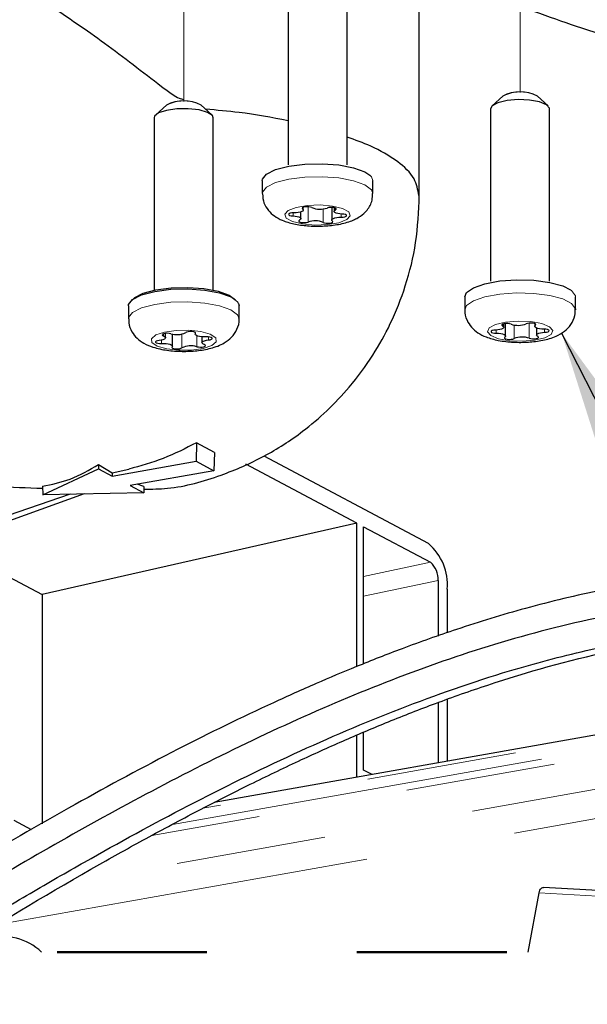
# Model space of a CAD drawing. Units: inches. Extents: x 0.2 to 10.8, y 0 to 8.2.
# Drawn here: x 3.2 to 3.6, y 1.4 to 2.1 of the extents above; entities that cross this region are included whole.
import ezdxf

# ---------------------------------------------------------------- set-up
doc = ezdxf.new("R2010")
doc.units = ezdxf.units.IN
doc.header["$MEASUREMENT"] = 0
doc.linetypes.add('PHANTOM', pattern=[0.5, 0.25, -0.05, 0.05, -0.05, 0.05, -0.05])
doc.layers.add('TXT', color=7, linetype='PHANTOM', lineweight=50)
doc.dimstyles.new('SLDDIMSTYLE0', dxfattribs={"dimtxt": 0.18, "dimasz": 0.12, "dimexe": 0, "dimexo": 0.0625, "dimgap": 0, "dimtad": 0, "dimtih": 1, "dimtoh": 1, "dimdec": 0, "dimrnd": 1e-09, "dimzin": 0, "dimdsep": 46, "dimlunit": 5, "dimtxsty": 'Standard', "dimsah": 1, "dimcen": 0.09, "dimadec": 0, "dimazin": 0, "dimtfac": 0.12, "dimtdec": 0, "dimtofl": 0, "dimtmove": 0, "dimatfit": 3, "dimfxl": 0, "dimfrac": 2, "dimtolj": 1, "dimtzin": 0, "dimarcsym": 0})

msp = doc.modelspace()

# ---------------------------------------------------------------- linework, layer by layer
at = {"color": 7, "linetype": 'PHANTOM', "lineweight": 18}
for p, q in [((3.5725055, 2.0465659), (3.5725055, 2.7875684)), ((3.3481126, 2.279618), (3.3481126, 2.0405471)), ((3.5830581, 2.044698), (3.5840411, 2.0440336)), ((3.3586652, 2.0386792), (3.3596483, 2.0380148))]:
    msp.add_line(p, q, dxfattribs=at)
at = {"color": 7, "linetype": 'Continuous', "lineweight": 25}
for p, q in [((3.5052093, 1.9775055), (3.5052093, 2.1311461)), ((3.4176584, 2.11316), (3.4176584, 1.9981718)), ((3.4570285, 1.9981718), (3.4570285, 2.11316)), ((3.5609699, 2.0440336), (3.5538695, 2.0376352)), ((3.5911413, 2.0376352), (3.5840411, 2.0440336)), ((3.336577, 2.0380148), (3.3294767, 2.0316164)), ((3.3667486, 2.0316164), (3.3596483, 2.0380148)), ((3.5528204, 2.0356913), (3.5528204, 1.9207033)), ((3.5921904, 1.9207033), (3.5921904, 2.0356913)), ((3.3284276, 2.0296725), (3.3284276, 1.9146845)), ((3.3677976, 1.9146845), (3.3677976, 2.0296725)), ((3.4004341, 1.9877339), (3.4004341, 1.9790587)), ((3.4742529, 1.9790587), (3.4742529, 1.9877339)), ((3.4278208, 1.9680761), (3.4278208, 1.9698774)), ((3.4468661, 1.9698625), (3.4468661, 1.9614862)), ((3.426289, 1.9622996), (3.426289, 1.966845)), ((3.448398, 1.9696833), (3.448398, 1.9672627)), ((3.3112031, 1.9042466), (3.3112031, 1.8955714)), ((3.3846328, 1.9058858), (3.3850221, 1.9042466)), ((3.3850221, 1.8955714), (3.3850221, 1.9042466)), ((3.5355959, 1.9102655), (3.5355959, 1.9015902)), ((3.6094149, 1.9015902), (3.6094149, 1.9102655)), ((3.6093389, 1.9023156), (3.6094149, 1.9015902)), ((3.5615908, 1.8898826), (3.5615908, 1.892243)), ((3.5628024, 1.884099), (3.5628024, 1.8924178)), ((3.5822084, 1.8923964), (3.5822084, 1.8905261)), ((3.3359997, 1.8829227), (3.3359997, 1.885844)), ((3.3404688, 1.8772917), (3.3404688, 1.8853538)), ((3.3557565, 1.8864245), (3.3557565, 1.885296)), ((3.58342, 1.8894147), (3.58342, 1.8847425)), ((3.3602254, 1.8835105), (3.3602254, 1.8796647)), ((3.3564891, 1.812862), (3.3564073, 1.8005765)), ((3.3685258, 1.8064704), (3.3564891, 1.812862)), ((3.3685258, 1.8064704), (3.3682203, 1.7943036)), ((3.3004055, 1.790664), (3.3564073, 1.8005765)), ((3.3564073, 1.8005765), (3.3682203, 1.7943036)), ((3.5114303, 1.7457417), (3.4016578, 1.8040334)), ((3.2539932, 1.7782667), (3.2912088, 1.7955474)), ((3.2912119, 1.7985141), (3.2912088, 1.7955474)), ((3.2912088, 1.7955474), (3.3004055, 1.790664)), ((3.2912119, 1.7985141), (3.3004197, 1.7927983)), ((3.3004197, 1.7927983), (3.3004055, 1.790664)), ((3.3004197, 1.7927983), (3.3113785, 1.7952394)), ((3.3682203, 1.7943036), (3.3122184, 1.7843908)), ((3.4635173, 1.7593607), (3.3895194, 1.7986552)), ((3.2537914, 1.7839136), (3.2539932, 1.7782667)), ((3.3214151, 1.7795072), (3.2539932, 1.7782667)), ((3.3122184, 1.7843908), (3.3214151, 1.7795072)), ((3.3215472, 1.7837872), (3.3170484, 1.7852459)), ((3.3215472, 1.7837872), (3.3214151, 1.7795072)), ((3.2723727, 1.7786049), (3.0748265, 1.7114464)), ((3.2816925, 1.7787762), (3.0823267, 1.7074639)), ((3.4635173, 1.7593607), (3.2535767, 1.7117104)), ((3.4635173, 1.6637274), (3.4635173, 1.7593607)), ((3.4680781, 1.756939), (3.5127186, 1.7332338)), ((3.4680781, 1.6655121), (3.4680781, 1.756939)), ((3.1894295, 1.7457742), (3.2535767, 1.7117104)), ((3.5177116, 1.721077), (3.5177116, 1.6840474)), ((3.5239227, 1.7153266), (3.5239227, 1.6862476)), ((3.2535767, 1.7117104), (3.2535767, 1.5588877)), ((3.908438, 1.6685698), (3.3682929, 1.5729601)), ((3.5239227, 1.6418645), (3.5239227, 1.6005077)), ((3.5177116, 1.6396811), (3.5177116, 1.5994083)), ((3.4635173, 1.5898156), (3.4635173, 1.6179526)), ((3.4680781, 1.5946334), (3.4680781, 1.6198754)), ((3.4737423, 1.5916255), (3.4680781, 1.5946334)), ((3.2465592, 1.5548134), (3.2348848, 1.5610128)), ((3.5778385, 1.4733058), (3.5852092, 1.512723)), ((3.6737807, 1.5115308), (3.5879917, 1.5163874))]:
    msp.add_line(p, q, dxfattribs=at)
at = {"color": 8, "linetype": 'PHANTOM', "lineweight": 18}
for p, q in [((3.4309872, 1.970257), (3.4309872, 1.9601128)), ((3.4209787, 1.9662228), (3.4209787, 1.9641346)), ((3.427335, 1.9696299), (3.427335, 1.968803)), ((3.4411566, 1.9688467), (3.4411566, 1.9598593)), ((3.4493395, 1.9693832), (3.4493395, 1.9682544)), ((3.4531526, 1.9654561), (3.4531526, 1.9633327)), ((3.6093389, 1.9109909), (3.6094149, 1.9102655)), ((3.3839758, 1.9069218), (3.3846328, 1.9058858)), ((3.3839758, 1.8982466), (3.3850219, 1.8956016)), ((3.5607035, 1.8919461), (3.5607035, 1.8908479)), ((3.5684202, 1.8914715), (3.5684202, 1.8824114)), ((3.5786022, 1.8927173), (3.5786022, 1.8826118)), ((3.5827352, 1.8921415), (3.5827352, 1.8912817)), ((3.3344876, 1.8855401), (3.3344876, 1.8841471)), ((3.3468654, 1.8853629), (3.3468654, 1.8762495)), ((3.355939, 1.8862608), (3.355939, 1.8857472)), ((3.5566183, 1.888063), (3.5566183, 1.8859467)), ((3.588832, 1.8886734), (3.588832, 1.8865811)), ((3.3332404, 1.8813698), (3.3332404, 1.8791027)), ((3.3567792, 1.8842662), (3.3567792, 1.8769889)), ((3.3646054, 1.8834657), (3.3646054, 1.8814426)), ((3.5127186, 1.7332338), (3.4680781, 1.7237645)), ((3.4680781, 1.7105485), (3.5177116, 1.721077)), ((3.3405399, 1.5584281), (3.929409, 1.6626623)), ((3.9140733, 1.6670864), (3.3607437, 1.5691431)), ((3.9399287, 1.6596273), (3.3267368, 1.5510879)), ((3.9837305, 1.6456971), (3.2712926, 1.5195905)), ((3.2241391, 1.4916561), (3.7666855, 1.5876908)), ((3.6709981, 1.5078664), (3.5852092, 1.512723))]:
    msp.add_line(p, q, dxfattribs=at)
at = {"color": 7, "linetype": 'PHANTOM', "lineweight": 50}
msp.add_line((2.9135253, 1.4733058), (5.505755, 1.4733058), dxfattribs=at)
at = {"color": 7, "linetype": 'Continuous', "lineweight": 25, "flags": 128}
for points in [[(3.3677976, 2.0296725), (3.3672397, 2.0310995), (3.3640028, 2.033235), (3.3583468, 2.034828), (3.3511326, 2.0356362), (3.3434588, 2.0355367), (3.3364936, 2.0345444), (3.3312971, 2.0328102), (3.3286606, 2.0305985), (3.3284276, 2.0296725)], [(3.5921904, 2.0356913), (3.59215, 2.0360782), (3.5901719, 2.0383536), (3.5855041, 2.0402235), (3.5788574, 2.0414036), (3.5712437, 2.0417142), (3.5638222, 2.0411076), (3.5577226, 2.0396768), (3.5538735, 2.037639), (3.5528204, 2.0356913)], [(3.4004341, 1.9877339), (3.4005555, 1.9886509), (3.4032802, 1.9920913), (3.4093393, 1.9951053), (3.4181397, 1.9973977), (3.4288199, 1.998744), (3.4403344, 1.9990127), (3.4515562, 1.9981773), (3.4613867, 1.9963197), (3.4688637, 1.9936216), (3.4723244, 1.9913439)], [(3.4335303, 1.9697029), (3.4327168, 1.9700162), (3.4315803, 1.9702133), (3.4302854, 1.9702661), (3.4290201, 1.9701667), (3.4279678, 1.9699297), (3.4272811, 1.9695888), (3.4270595, 1.9691943), (3.427335, 1.968803)], [(3.4493395, 1.9682544), (3.4498178, 1.968627), (3.4498069, 1.9690274), (3.4493087, 1.9693976), (3.4483951, 1.9696838), (3.4471989, 1.9698446), (3.4458933, 1.9698566), (3.4446676, 1.9697182), (3.4436998, 1.9694492)], [(3.4215343, 1.9662296), (3.4202425, 1.96617), (3.4191167, 1.9659671), (3.4183203, 1.9656497), (3.4179684, 1.965264), (3.4181125, 1.9648659), (3.4187312, 1.9645133), (3.4197352, 1.9642572), (3.4209787, 1.9641346)], [(3.4209787, 1.9641346), (3.4224498, 1.9640217), (3.4237822, 1.9637996), (3.4248919, 1.9634826), (3.4257084, 1.963091), (3.4261802, 1.9626489), (3.4262774, 1.9621852), (3.4259938, 1.9617284), (3.4253474, 1.9613078)], [(3.427335, 1.968803), (3.4277513, 1.9683556), (3.4277906, 1.967891), (3.4274502, 1.9674378), (3.4267518, 1.9670251), (3.4257395, 1.966679), (3.4244774, 1.9664211), (3.4230455, 1.966268), (3.4215343, 1.9662296)], [(3.4473519, 1.9607593), (3.4469356, 1.9612063), (3.4468965, 1.9616712), (3.4472369, 1.9621241), (3.4479352, 1.9625369), (3.4489475, 1.962883), (3.4502095, 1.9631408), (3.4516414, 1.9632939), (3.4531526, 1.9633327)], [(3.4537082, 1.9654276), (3.4522371, 1.9655406), (3.4509047, 1.9657626), (3.449795, 1.9660794), (3.4489785, 1.9664713), (3.4485067, 1.9669131), (3.4484095, 1.9673771), (3.4486931, 1.9678338), (3.4493395, 1.9682544)], [(3.4531526, 1.9633327), (3.4544445, 1.9633919), (3.4555703, 1.9635952), (3.4563668, 1.9639126), (3.4567185, 1.964298), (3.4565746, 1.9646961), (3.4559557, 1.9650489), (3.4549518, 1.965305), (3.4537082, 1.9654276)], [(3.4253474, 1.9613078), (3.4248692, 1.960935), (3.42488, 1.9605346), (3.4253782, 1.9601644), (3.4262918, 1.9598781), (3.427488, 1.9597174), (3.4287936, 1.9597053), (3.4300193, 1.9598438), (3.4309872, 1.9601128)], [(3.4411566, 1.9598593), (3.4419702, 1.9595461), (3.4431068, 1.9593487), (3.4444016, 1.9592959), (3.4456669, 1.9593953), (3.4467192, 1.9596326), (3.447406, 1.9599732), (3.4476276, 1.9603677), (3.4473519, 1.9607593)], [(3.5355959, 1.9102655), (3.5367436, 1.9130653), (3.541316, 1.9163163), (3.5489414, 1.918975), (3.5588734, 1.9207813), (3.5701398, 1.9215581), (3.5816377, 1.9212296), (3.5922418, 1.9198277), (3.6009139, 1.9174899), (3.6061022, 1.9149511)], [(3.3112031, 1.9042466), (3.3113082, 1.9050999), (3.3139698, 1.9085451), (3.3199734, 1.9115693), (3.3287315, 1.9138769), (3.3393868, 1.9152418), (3.3508962, 1.9155304), (3.3621331, 1.9147144), (3.3719976, 1.9128738), (3.3790928, 1.9103978)], [(3.313185, 1.9074803), (3.3153355, 1.9097785), (3.321099, 1.9126819), (3.3295067, 1.9148971), (3.3397359, 1.9162072), (3.3507849, 1.9164844), (3.3615722, 1.9157009), (3.3710422, 1.9139338), (3.3782677, 1.9113564), (3.3825412, 1.9082201)], [(3.5664086, 1.8920133), (3.5654558, 1.8922873), (3.564238, 1.8924319), (3.5629319, 1.8924269), (3.561727, 1.8922723), (3.5607977, 1.8919907), (3.5602791, 1.8916232), (3.5602461, 1.8912231), (3.5607035, 1.8908479)], [(3.5827352, 1.8912817), (3.5830325, 1.8916716), (3.5828328, 1.8920673), (3.582165, 1.8924116), (3.5811259, 1.8926542), (3.5798663, 1.8927601), (3.5785688, 1.8927141), (3.5774214, 1.8925228), (3.5765907, 1.8922136)], [(3.5883925, 1.8886784), (3.5868837, 1.8887251), (3.5854604, 1.8888855), (3.5842129, 1.8891498), (3.58322, 1.8895012), (3.5825446, 1.8899175), (3.5822294, 1.8903724), (3.5822942, 1.8908368), (3.5827352, 1.8912817)], [(3.3394461, 1.8855985), (3.3383525, 1.8858173), (3.3370713, 1.8858953), (3.3357879, 1.8858205), (3.3346887, 1.8856043), (3.3339331, 1.8852776), (3.3336304, 1.884888), (3.3338247, 1.884492), (3.3344876, 1.8841471)], [(3.355939, 1.8857472), (3.3560108, 1.886147), (3.3555899, 1.886526), (3.3547374, 1.8868296), (3.3535766, 1.8870132), (3.3522762, 1.8870505), (3.3510244, 1.8869361), (3.3500029, 1.8866864), (3.3493599, 1.886338)], [(3.3629848, 1.8834847), (3.3614725, 1.8834501), (3.3599799, 1.8835325), (3.3586015, 1.8837264), (3.3574247, 1.8840195), (3.3565237, 1.8843935), (3.3559557, 1.8848247), (3.3557565, 1.8852855), (3.355939, 1.8857472)], [(3.5561789, 1.8880443), (3.5549287, 1.8879281), (3.5539107, 1.8876773), (3.5532724, 1.8873279), (3.5531064, 1.8869305), (3.5534369, 1.8865433), (3.5542157, 1.8862218), (3.55533, 1.8860127), (3.5566183, 1.8859467)], [(3.5607035, 1.8908479), (3.5613266, 1.890424), (3.5615848, 1.8899659), (3.5614619, 1.8895024), (3.5609658, 1.889063), (3.5601276, 1.8886755), (3.5590006, 1.8883646), (3.557656, 1.8881496), (3.5561789, 1.8880443)], [(3.5566183, 1.8859467), (3.5581272, 1.8859), (3.5595504, 1.8857396), (3.560798, 1.8854753), (3.5617909, 1.8851239), (3.5624663, 1.8847076), (3.5627816, 1.884253), (3.5627166, 1.8837883), (3.5622756, 1.8833436)], [(3.5843073, 1.8837772), (3.5836843, 1.8842013), (3.5834262, 1.8846592), (3.5835489, 1.8851227), (3.5840453, 1.8855621), (3.5848833, 1.8859496), (3.5860104, 1.8862605), (3.5873549, 1.8864755), (3.588832, 1.8865811)], [(3.588832, 1.8865811), (3.5900821, 1.886697), (3.5911001, 1.8869481), (3.5917384, 1.8872974), (3.5919044, 1.8876946), (3.5915742, 1.8880821), (3.5907952, 1.8884036), (3.5896809, 1.8886124), (3.5883925, 1.8886784)], [(3.3316197, 1.8811451), (3.3304543, 1.8809642), (3.3295938, 1.8806629), (3.3291631, 1.8802848), (3.3292247, 1.8798847), (3.3297694, 1.879521), (3.3307185, 1.8792458), (3.3319343, 1.8790992), (3.3332404, 1.8791027)], [(3.3344876, 1.8841471), (3.3353414, 1.8837628), (3.3358551, 1.8833252), (3.3359965, 1.8828623), (3.3357567, 1.8824032), (3.3351507, 1.881977), (3.334217, 1.8816106), (3.3330147, 1.8813273), (3.3316197, 1.8811451)], [(3.3332404, 1.8791027), (3.3347528, 1.8791373), (3.3362452, 1.8790549), (3.3376236, 1.878861), (3.3388004, 1.8785679), (3.3397014, 1.8781939), (3.3402694, 1.8777627), (3.3404686, 1.8773019), (3.3402863, 1.8768402)], [(3.3567792, 1.8769889), (3.3578728, 1.8767701), (3.359154, 1.8766924), (3.3604373, 1.8767669), (3.3615364, 1.8769834), (3.3622922, 1.8773098), (3.3625948, 1.8776994), (3.3624006, 1.8780954), (3.3617375, 1.8784406)], [(3.3617375, 1.8784406), (3.3608839, 1.8788249), (3.3603702, 1.8792623), (3.3602286, 1.8797251), (3.3604684, 1.8801842), (3.3610745, 1.8806104), (3.3620081, 1.8809768), (3.3632105, 1.8812601), (3.3646054, 1.8814426)], [(3.3646054, 1.8814426), (3.365771, 1.8816233), (3.3666313, 1.8819245), (3.3670621, 1.8823026), (3.3670006, 1.8827027), (3.3664557, 1.8830667), (3.3655067, 1.8833419), (3.364291, 1.8834883), (3.3629848, 1.8834847)], [(3.5622756, 1.8833436), (3.5619783, 1.8829535), (3.5621781, 1.8825578), (3.5628459, 1.8822137), (3.563885, 1.8819709), (3.5651445, 1.881865), (3.5664421, 1.881911), (3.5675894, 1.8821023), (3.5684202, 1.8824114)], [(3.5786022, 1.8826118), (3.5795551, 1.8823381), (3.5807729, 1.8821932), (3.5820789, 1.8821985), (3.5832839, 1.8823531), (3.5842132, 1.8826344), (3.5847319, 1.8830019), (3.5847649, 1.8834023), (3.5843073, 1.8837772)], [(3.3402863, 1.8768402), (3.3402144, 1.8764404), (3.3406352, 1.8760614), (3.3414878, 1.8757581), (3.3426485, 1.8755742), (3.343949, 1.875537), (3.3452008, 1.8756514), (3.3462223, 1.875901), (3.3468654, 1.8762495)], [(3.5852092, 1.512723), (3.5854328, 1.5136367), (3.5857439, 1.5144645), (3.5861307, 1.5151741), (3.586578, 1.5157386), (3.5870688, 1.5161362), (3.5875843, 1.5163517), (3.5879917, 1.5163874)]]:
    msp.add_lwpolyline(points, dxfattribs=at)
at = {"color": 8, "linetype": 'PHANTOM', "lineweight": 18, "flags": 128}
for points in [[(3.4004341, 1.9790343), (3.4005555, 1.9799756), (3.4032802, 1.9834161), (3.4093393, 1.9864301), (3.4181397, 1.9887224), (3.4288199, 1.9900688), (3.4403344, 1.9903375), (3.4515562, 1.9895021), (3.4613867, 1.9876444), (3.4688637, 1.9849464), (3.4732553, 1.9816719), (3.4742529, 1.9790593)], [(3.4723244, 1.9913439), (3.4732553, 1.9903472), (3.4742529, 1.9877339)], [(3.4581981, 1.9668403), (3.4591809, 1.9642367), (3.4568392, 1.9617161), (3.4515295, 1.9596619), (3.44406, 1.9583874), (3.4355681, 1.9580862), (3.4273465, 1.9588039), (3.4206467, 1.9604319), (3.4164889, 1.962722), (3.4155061, 1.9653253), (3.4178477, 1.9678461), (3.4231574, 1.9699), (3.4306269, 1.9711748), (3.4391188, 1.9714761), (3.4473406, 1.970758), (3.4540402, 1.9691303), (3.4581981, 1.9668403)], [(3.5355959, 1.9015943), (3.5367436, 1.9043901), (3.541316, 1.907641), (3.5489414, 1.9102998), (3.5588734, 1.9121061), (3.5701398, 1.9128828), (3.5816377, 1.9125543), (3.5922418, 1.9111525), (3.6009139, 1.9088147), (3.6068052, 1.9057696), (3.6093389, 1.9023156)], [(3.6061022, 1.9149511), (3.6068052, 1.9144448), (3.6093389, 1.9109909)], [(3.3112031, 1.8955776), (3.3113082, 1.8964247), (3.3139698, 1.8998699), (3.3199734, 1.9028941), (3.3287315, 1.9052017), (3.3393868, 1.9065666), (3.3508962, 1.9068552), (3.3621331, 1.9060392), (3.3719976, 1.9041985), (3.379524, 1.9015134), (3.3839758, 1.8982466)], [(3.3790928, 1.9103978), (3.379524, 1.9101886), (3.3839758, 1.9069218)], [(3.5921681, 1.8902756), (3.5943699, 1.887743), (3.5932429, 1.885145), (3.5889588, 1.882877), (3.58217, 1.8812842), (3.5739097, 1.8806092), (3.5654357, 1.8809548), (3.5580379, 1.8822683), (3.5528427, 1.8843495), (3.550641, 1.8868821), (3.551768, 1.8894801), (3.556052, 1.8917481), (3.5628409, 1.8933409), (3.5711012, 1.8940159), (3.5795752, 1.8936703), (3.586973, 1.8923571), (3.5921681, 1.8902756)], [(3.3657984, 1.8852585), (3.3694009, 1.8828816), (3.3697626, 1.8802631), (3.3668283, 1.8778015), (3.3610447, 1.8758716), (3.3532923, 1.874767), (3.3447512, 1.8746561), (3.3367221, 1.8755557), (3.3304269, 1.8773289), (3.3268242, 1.8797058), (3.3264625, 1.8823243), (3.3293969, 1.8847859), (3.3351805, 1.8867161), (3.342933, 1.8878204), (3.3514739, 1.8879313), (3.3595032, 1.8870317), (3.3657984, 1.8852585)]]:
    msp.add_lwpolyline(points, dxfattribs=at)
at = {"color": 7, "linetype": 'Continuous', "lineweight": 25}
for centre, radius, start, end in [((3.5725055, 2.0225711), 0.0243661, 61.742887, 118.257113), ((3.3481126, 2.0166947), 0.0242408, 61.5835125, 118.4164875), ((3.438958, 1.9833204), 0.0146593, 248.2688233, 288.8726824), ((3.4357293, 1.946241), 0.0146599, 68.2713615, 108.8734475), ((3.5712281, 1.905917), 0.0147153, 250.8821854, 291.3722493), ((3.3434618, 1.8985863), 0.0135945, 252.8189492, 295.7127862), ((3.5737828, 1.8687083), 0.0147151, 70.8819258, 111.3725089), ((3.3527632, 1.8640054), 0.0135905, 72.8123462, 115.7193892), ((3.4872507, 1.7180373), 0.0367721, 355.7726063, 48.886547), ((3.5030585, 1.7221624), 0.0146933, 355.7637337, 48.894424), ((3.2275212, 1.4466138), 0.0369771, 46.2074923, 105.9034145)]:
    msp.add_arc(centre, radius, start, end, dxfattribs=at)
at = {"color": 7, "linetype": 'PHANTOM', "lineweight": 18}
for centre in [(3.5727051, 2.0213878), (3.3483123, 2.0153689)]:
    msp.add_arc(centre, 0.0255059, 66.0522049, 117.3935651, dxfattribs=at)
at = {"color": 7, "linetype": 'Continuous', "lineweight": 25}
for points, knots in [([(3.25572, 2.2531532), (3.2645787, 2.2488263), (3.2895214, 2.2366434), (3.3318519, 2.2150369), (3.3817619, 2.1896188), (3.429795, 2.1657278), (3.4719036, 2.1457933), (3.5062951, 2.1304792), (3.5333715, 2.11918), (3.5564323, 2.110059), (3.5801093, 2.1011488), (3.6080994, 2.0912814), (3.6387968, 2.0810989), (3.6603665, 2.0749267), (3.6707738, 2.0719486)], [0, 0, 0, 0, 0.06518551, 0.18353816, 0.31422525, 0.43552159, 0.53823122, 0.62224256, 0.68441553, 0.73220618, 0.78620647, 0.85167259, 0.9284326, 1, 1, 1, 1]), ([(3.1991904, 2.1399132), (3.2071817, 2.1356544), (3.227404, 2.1248774), (3.2593129, 2.1043841), (3.2963254, 2.0793165), (3.3230842, 2.0582392), (3.3394563, 2.0458979), (3.3443706, 2.0426018), (3.3470643, 2.0420457), (3.3481509, 2.0418213)], [0, 0, 0, 0, 0.15191511, 0.38442677, 0.63575274, 0.90236237, 0.95418738, 0.98151889, 1, 1, 1, 1]), ([(3.4176584, 2.0276816), (3.4068109, 2.0297273), (3.3886077, 2.0331602), (3.3701514, 2.0346633), (3.3626935, 2.0352707)], [0, 0, 0, 0, 0.59591618, 1, 1, 1, 1]), ([(3.5049906, 1.9777396), (3.5042296, 1.9816033), (3.5024301, 1.9907392), (3.4895973, 2.001745), (3.4743171, 2.0106813), (3.4623881, 2.0148222), (3.4570285, 2.0166826)], [0, 0, 0, 0, 0.17755267, 0.41982858, 0.73933774, 1, 1, 1, 1]), ([(3.3214891, 1.7819069), (3.3267334, 1.7819899), (3.3442872, 1.7822675), (3.3714664, 1.7900836), (3.4017637, 1.8030774), (3.4251596, 1.8181992), (3.443921, 1.8341019), (3.4598626, 1.8509214), (3.4742097, 1.8703509), (3.4868387, 1.8930221), (3.4967436, 1.9181149), (3.5038564, 1.9468344), (3.5047708, 1.9672408), (3.5052417, 1.9777498)], [0, 0, 0, 0, 0.05302903, 0.1774993, 0.28252548, 0.38675531, 0.45810816, 0.53131629, 0.62102027, 0.70203236, 0.79351597, 0.89366314, 1, 1, 1, 1]), ([(3.4005933, 1.9789566), (3.4007633, 1.9768676), (3.4010915, 1.9728351), (3.40429, 1.9677574), (3.4085613, 1.9638531), (3.4143802, 1.9607857), (3.4218497, 1.9586287), (3.4308678, 1.9574014), (3.4405095, 1.957213), (3.45017, 1.9581217), (3.4587923, 1.9601586), (3.4657374, 1.9634777), (3.4708738, 1.9681968), (3.4739811, 1.9736143), (3.473945, 1.9775786), (3.4739315, 1.9790593)], [0, 0, 0, 0, 0.06534026, 0.12612995, 0.18394753, 0.2470054, 0.33203645, 0.42844246, 0.53392483, 0.63618368, 0.73436095, 0.8128351, 0.87597451, 0.95367736, 1, 1, 1, 1]), ([(3.5356408, 1.9015896), (3.535626, 1.901511), (3.5351878, 1.8991918), (3.5367117, 1.8948532), (3.5398467, 1.889755), (3.5443548, 1.8859732), (3.5504006, 1.8829827), (3.5584438, 1.880857), (3.5679584, 1.8797967), (3.5779069, 1.8798534), (3.587503, 1.8810264), (3.5957401, 1.8833407), (3.6022047, 1.8869727), (3.6066644, 1.8916391), (3.6093558, 1.897175), (3.6092104, 1.9010971), (3.6091471, 1.9028052)], [0, 0, 0, 0, 0.00249313, 0.07348985, 0.13247574, 0.18985728, 0.25346535, 0.34153489, 0.44750519, 0.55102875, 0.65084691, 0.74805943, 0.81580107, 0.87901429, 0.94730753, 1, 1, 1, 1]), ([(3.3115145, 1.8955878), (3.311435, 1.8946999), (3.311166, 1.8916947), (3.3131743, 1.8870264), (3.316764, 1.8824163), (3.3216602, 1.8789391), (3.328415, 1.876154), (3.3370507, 1.8743677), (3.3468985, 1.8736735), (3.3567253, 1.8740957), (3.3662772, 1.8756839), (3.374282, 1.8785947), (3.3803213, 1.8831392), (3.3837879, 1.8885065), (3.3854093, 1.8931209), (3.3849438, 1.8954996), (3.3849031, 1.8957075)], [0, 0, 0, 0, 0.02789125, 0.09439094, 0.15236186, 0.2113756, 0.2809269, 0.38129791, 0.48770688, 0.59129933, 0.69042556, 0.79193439, 0.85669902, 0.92380084, 0.99334101, 1, 1, 1, 1]), ([(3.3564891, 1.812862), (3.3492439, 1.8091561), (3.3348028, 1.8017696), (3.3191697, 1.7974454), (3.31138, 1.7952907)], [0, 0, 0, 0, 0.50171284, 1, 1, 1, 1]), ([(3.2537914, 1.7839136), (3.2600717, 1.785199), (3.2733671, 1.7879203), (3.2850485, 1.7948551), (3.2912119, 1.7985141)], [0, 0, 0, 0, 0.47237279, 1, 1, 1, 1]), ([(3.0888269, 1.7896479), (3.1232937, 1.7881069), (3.1782942, 1.7856479), (3.2333033, 1.7833914), (3.2538402, 1.782549)], [0, 0, 0, 0, 0.62666349, 1, 1, 1, 1]), ([(3.8330032, 1.7216795), (3.8230213, 1.7229), (3.8035895, 1.725276), (3.7747765, 1.7270537), (3.7448585, 1.7276291), (3.7111875, 1.7265168), (3.6712276, 1.7226364), (3.6253418, 1.7148932), (3.5774118, 1.7033234), (3.5330302, 1.6897453), (3.4954908, 1.6764148), (3.464345, 1.6642084), (3.4357487, 1.6521639), (3.3958481, 1.6342954), (3.3419514, 1.6079307), (3.2734706, 1.5709447), (3.2113212, 1.5349705), (3.1723659, 1.5107585), (3.1574199, 1.5014691)], [0, 0, 0, 0, 0.04158058, 0.08094514, 0.11932116, 0.16530147, 0.22018913, 0.2852312, 0.35758533, 0.42394382, 0.477086, 0.52229577, 0.56227182, 0.60540093, 0.70308781, 0.81031902, 0.92722518, 1, 1, 1, 1]), ([(3.7880397, 1.7076921), (3.7812156, 1.7080968), (3.750995, 1.7098888), (3.6969135, 1.7084229), (3.6258364, 1.6977162), (3.5556057, 1.6794897), (3.4865355, 1.6553638), (3.4186567, 1.6266337), (3.3517755, 1.5941925), (3.2862765, 1.5589885), (3.227787, 1.5255142), (3.1915651, 1.5031072), (3.1760531, 1.4935114)], [0, 0, 0, 0, 0.03112663, 0.13784559, 0.24555043, 0.35776034, 0.46772632, 0.57841047, 0.69320547, 0.8060702, 0.91694966, 1, 1, 1, 1]), ([(3.1930045, 1.4808452), (3.1979996, 1.4839141), (3.2154148, 1.4946135), (3.2450214, 1.5121859), (3.2924202, 1.5395374), (3.3507009, 1.5712854), (3.4207237, 1.6058023), (3.4921366, 1.6363939), (3.5573932, 1.6592011), (3.6155994, 1.6747276), (3.6640251, 1.6839837), (3.7087684, 1.6889599), (3.7520733, 1.6903603), (3.7981255, 1.6883654), (3.851047, 1.6817141), (3.9068916, 1.6699006), (3.9613596, 1.6538598), (3.9967163, 1.6419033), (4.0138281, 1.6350654), (4.0148386, 1.6346616)], [0, 0, 0, 0, 0.02011953, 0.07014578, 0.11814967, 0.20792611, 0.29786033, 0.38597431, 0.47440092, 0.53483338, 0.59256804, 0.64343537, 0.68917214, 0.74113442, 0.80146602, 0.87202229, 0.93675913, 0.99626566, 1, 1, 1, 1]), ([(3.1976894, 1.475987), (3.2289804, 1.4949317), (3.27099, 1.5203657), (3.3254016, 1.550502), (3.3595326, 1.5686836), (3.3934471, 1.5858487), (3.4255928, 1.6012281), (3.4556088, 1.6147499), (3.4853953, 1.6273221), (3.5169707, 1.639648), (3.5657018, 1.6568189), (3.6309419, 1.6751757), (3.698908, 1.6858911), (3.7511663, 1.6882032), (3.7859501, 1.687429), (3.815892, 1.6850452), (3.8422833, 1.681954), (3.8587986, 1.6789266), (3.8669906, 1.677425)], [0, 0, 0, 0, 0.153253453, 0.205749171, 0.260613827, 0.315292073, 0.365012484, 0.409924051, 0.453228572, 0.500476711, 0.551933901, 0.669701734, 0.783973936, 0.839277685, 0.88871651, 0.929660039, 0.965109319, 1, 1, 1, 1])]:
    msp.add_open_spline(points, degree=3, knots=knots, dxfattribs=at)

# ---------------------------------------------------------------- leaders
at = {"layer": 'TXT'}
msp.add_leader([(3.6001959, 1.8859561), (3.8969659, 1.3025384), (4.0169659, 1.3025384)], dimstyle='SLDDIMSTYLE0', dxfattribs=at)

doc.saveas('drawing.dxf')
